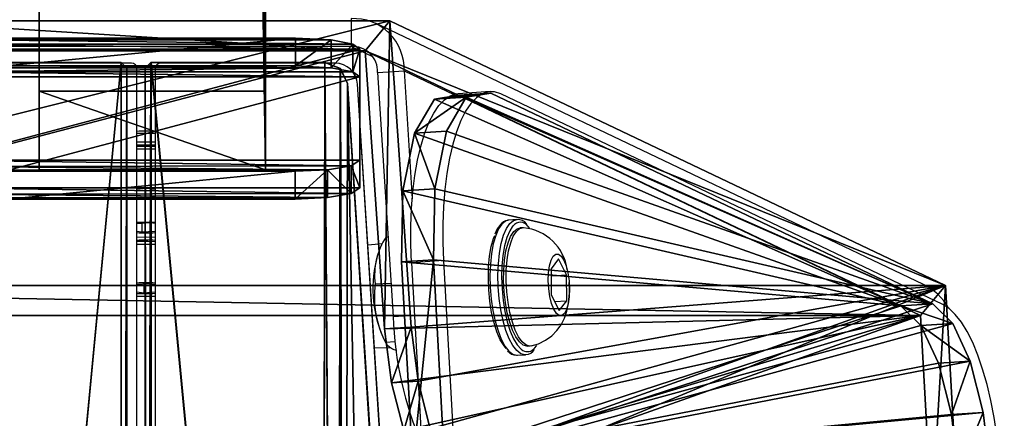
# Model space of a CAD drawing. Units: centimetres. Extents: x -370 to 370, y -273 to 273.
# Drawn here: x -2 to 15, y -47 to -40 of the extents above; entities that cross this region are included whole.
import ezdxf

# ---------------------------------------------------------------- set-up
doc = ezdxf.new("R2010")
doc.units = ezdxf.units.CM
doc.header["$LTSCALE"] = 2.54
doc.layers.get('0').update_dxf_attribs({"true_color": 0xff5454})
doc.layers.add('VP-EQ', color=7, linetype='Continuous', true_color=0x8a3492)

# ---------------------------------------------------------------- blocks, each defined once
blk = doc.blocks.new('Grupuj_37')
at = {"color": 0}
mesh = blk.add_polyface(dxfattribs=at)
corners = [(8.73, 3.715, 25.715), (0.654, 0.087, 3.825), (1.006, 0.03, 4.817), (0.348, 0.489, 2.899), (0.122, 1.19, 2.145), (0.001, 2.112, 1.646), (0, 3.149, 1.46), (0.231, 7.246, 1.381), (9.058, 4.073, 26.566), (9.345, 4.708, 27.256), (9.561, 5.549, 27.711), (9.682, 6.507, 27.88), (10.062, 11.937, 27.983)]
mesh.append_faces([[corners[k] for k in face] for face in [(0, 1, 2), (7, 11, 12)]], dxfattribs={"vtx0": -1, "color": 0})
mesh.append_faces([[corners[k] for k in face] for face in [(1, 0, 3), (3, 0, 4), (4, 0, 5), (5, 0, 6), (6, 0, 7)]], dxfattribs={"vtx0": -1, "vtx1": -1, "color": 0})
mesh.append_faces([[corners[k] for k in face] for face in [(7, 0, 8), (7, 8, 9), (7, 9, 10), (7, 10, 11)]], dxfattribs={"vtx0": -1, "vtx2": -1, "color": 0})
mesh = blk.add_polyface(dxfattribs=at)
corners = [(10.062, 11.937, 27.983), (28.814, 7.246, 1.381), (0.231, 7.246, 1.381), (18.982, 11.937, 27.983)]
mesh.append_faces([[corners[k] for k in face] for face in [(0, 1, 2), (1, 0, 3)]], dxfattribs={"vtx0": -1, "color": 0})
mesh = blk.add_polyface(dxfattribs=at)
corners = [(10.497, 11.404, 27.805), (0.231, 7.246, 1.381), (0.672, 6.717, 1.222), (10.062, 11.937, 27.983)]
mesh.append_faces([[corners[k] for k in face] for face in [(0, 1, 2), (1, 0, 3)]], dxfattribs={"vtx0": -1, "color": 0})
mesh = blk.add_polyface(dxfattribs=at)
corners = [(10.152, 6.477, 27.712), (10.062, 11.937, 27.983), (9.682, 6.507, 27.88), (10.497, 11.404, 27.805)]
mesh.append_faces([[corners[k] for k in face] for face in [(0, 1, 2), (1, 0, 3)]], dxfattribs={"vtx0": -1, "color": 0})
mesh = blk.add_polyface(dxfattribs=at)
corners = [(10.497, 11.404, 27.805), (18.982, 11.937, 27.983), (10.062, 11.937, 27.983), (18.548, 11.404, 27.805)]
mesh.append_faces([[corners[k] for k in face] for face in [(0, 1, 2), (1, 0, 3)]], dxfattribs={"vtx0": -1, "color": 0})
mesh = blk.add_polyface(dxfattribs=at)
corners = [(1.124, 0.058, 3.656), (9.2, 3.685, 25.547), (1.476, 0, 4.648), (0.818, 0.46, 2.731), (0.592, 1.161, 1.976), (0.471, 2.082, 1.478), (0.47, 3.12, 1.291), (0.672, 6.717, 1.222), (9.527, 4.044, 26.398), (9.815, 4.678, 27.088), (10.031, 5.519, 27.542), (10.152, 6.477, 27.712), (10.497, 11.404, 27.805)]
mesh.append_faces([[corners[k] for k in face] for face in [(0, 1, 2), (11, 7, 12)]], dxfattribs={"vtx0": -1, "color": 0})
mesh.append_faces([[corners[k] for k in face] for face in [(1, 7, 8), (8, 7, 9), (9, 7, 10), (10, 7, 11)]], dxfattribs={"vtx0": -1, "vtx1": -1, "color": 0})
mesh.append_faces([[corners[k] for k in face] for face in [(1, 0, 3), (1, 3, 4), (1, 4, 5), (1, 5, 6), (1, 6, 7)]], dxfattribs={"vtx0": -1, "vtx2": -1, "color": 0})
mesh = blk.add_polyface(dxfattribs=at)
corners = [(28.372, 6.717, 1.222), (10.497, 11.404, 27.805), (0.672, 6.717, 1.222), (18.548, 11.404, 27.805)]
mesh.append_faces([[corners[k] for k in face] for face in [(0, 1, 2), (1, 0, 3)]], dxfattribs={"vtx0": -1, "color": 0})
mesh = blk.add_polyface(dxfattribs=at)
corners = [(0.231, 7.246, 1.381), (0.47, 3.12, 1.291), (0, 3.149, 1.46), (0.672, 6.717, 1.222)]
mesh.append_faces([[corners[k] for k in face] for face in [(0, 1, 2), (1, 0, 3)]], dxfattribs={"vtx0": -1, "color": 0})
mesh = blk.add_polyface(dxfattribs=at)
corners = [(28.814, 7.246, 1.381), (0.672, 6.717, 1.222), (0.231, 7.246, 1.381), (28.372, 6.717, 1.222)]
mesh.append_faces([[corners[k] for k in face] for face in [(0, 1, 2), (1, 0, 3)]], dxfattribs={"vtx0": -1, "color": 0})
mesh = blk.add_polyface(dxfattribs=at)
corners = [(10.031, 5.519, 27.542), (9.682, 6.507, 27.88), (9.561, 5.549, 27.711), (10.152, 6.477, 27.712)]
mesh.append_faces([[corners[k] for k in face] for face in [(0, 1, 2), (1, 0, 3)]], dxfattribs={"vtx0": -1, "color": 0})
mesh = blk.add_polyface(dxfattribs=at)
corners = [(9.815, 4.678, 27.088), (9.561, 5.549, 27.711), (9.345, 4.708, 27.256), (10.031, 5.519, 27.542)]
mesh.append_faces([[corners[k] for k in face] for face in [(0, 1, 2), (1, 0, 3)]], dxfattribs={"vtx0": -1, "color": 0})
blk = doc.blocks.new('Grupuj_25')
at = {"color": 0}
mesh = blk.add_polyface(dxfattribs=at)
corners = [(0.101, 0, 26.86), (0, 31.67, 26.86), (0, 0.1, 26.86), (0.029, 31.741, 26.86), (0.1, 31.77, 26.86), (3.127, 31.77, 26.875), (3.179, 0, 26.875), (3.4, 31.663, 26.876), (3.453, 0.108, 26.877), (3.526, 31.399, 26.877), (3.578, 0.374, 26.877), (4.027, 24.342, 26.879), (4.03, 7.426, 26.88), (4.154, 24.078, 26.88), (4.156, 7.692, 26.88), (4.426, 23.97, 26.882), (4.429, 7.8, 26.882), (4.604, 23.97, 26.882), (4.604, 7.8, 26.882)]
mesh.append_faces([[corners[k] for k in face] for face in [(0, 1, 2), (17, 16, 18)]], dxfattribs={"vtx0": -1, "color": 0})
mesh.append_faces([[corners[k] for k in face] for face in [(1, 0, 3), (3, 0, 4), (4, 0, 5), (5, 6, 7), (7, 8, 9), (9, 10, 11), (11, 12, 13), (13, 14, 15), (15, 16, 17)]], dxfattribs={"vtx0": -1, "vtx1": -1, "color": 0})
mesh.append_faces([[corners[k] for k in face] for face in [(5, 0, 6), (7, 6, 8), (9, 8, 10), (11, 10, 12), (13, 12, 14), (15, 14, 16)]], dxfattribs={"vtx0": -1, "vtx2": -1, "color": 0})
mesh = blk.add_polyface(dxfattribs=at)
corners = [(0.032, 31.741, 26.26), (0.003, 0.1, 26.26), (0.003, 31.67, 26.26), (0.104, 0, 26.26), (0.103, 31.77, 26.26), (3.13, 31.77, 26.275), (3.182, 0, 26.275), (3.403, 31.663, 26.276), (3.456, 0.108, 26.277), (3.529, 31.399, 26.277), (3.581, 0.374, 26.277), (4.03, 24.342, 26.28), (4.033, 7.426, 26.28), (4.157, 24.078, 26.28), (4.159, 7.692, 26.28), (4.429, 23.97, 26.282), (4.432, 7.8, 26.282), (4.607, 23.97, 26.282), (4.607, 7.8, 26.282)]
mesh.append_faces([[corners[k] for k in face] for face in [(0, 1, 2), (16, 17, 18)]], dxfattribs={"vtx0": -1, "color": 0})
mesh.append_faces([[corners[k] for k in face] for face in [(1, 0, 3), (3, 5, 6), (6, 7, 8), (8, 9, 10), (10, 11, 12), (12, 13, 14), (14, 15, 16)]], dxfattribs={"vtx0": -1, "vtx1": -1, "color": 0})
mesh.append_faces([[corners[k] for k in face] for face in [(3, 0, 4), (3, 4, 5), (6, 5, 7), (8, 7, 9), (10, 9, 11), (12, 11, 13), (14, 13, 15), (16, 15, 17)]], dxfattribs={"vtx0": -1, "vtx2": -1, "color": 0})
mesh = blk.add_polyface(dxfattribs=at)
corners = [(0, 0.1, 26.86), (0.003, 31.67, 26.26), (0.003, 0.1, 26.26), (0, 31.67, 26.86)]
mesh.append_faces([[corners[k] for k in face] for face in [(0, 1, 2), (1, 0, 3)]], dxfattribs={"vtx0": -1, "color": 0})
mesh = blk.add_polyface(dxfattribs=at)
corners = [(5.118, 0.648, 24.681), (13.371, 4.311, 2.303), (5.549, 0.579, 23.467), (4.767, 1.251, 25.767), (4.56, 2.276, 26.524), (4.537, 3.533, 26.812), (4.734, 7.136, 26.889), (13.724, 4.66, 1.378), (14.034, 5.329, 0.631), (14.263, 6.235, 0.152), (14.383, 7.267), (4.738, 7.137, 26.879), (14.637, 11.86, 0.094)]
mesh.append_faces([[corners[k] for k in face] for face in [(0, 1, 2), (10, 11, 12)]], dxfattribs={"vtx0": -1, "color": 0})
mesh.append_faces([[corners[k] for k in face] for face in [(1, 6, 7), (7, 6, 8), (8, 6, 9), (9, 6, 10)]], dxfattribs={"vtx0": -1, "vtx1": -1, "color": 0})
mesh.append_faces([[corners[k] for k in face] for face in [(1, 0, 3), (1, 3, 4), (1, 4, 5), (1, 5, 6), (10, 6, 11)]], dxfattribs={"vtx0": -1, "vtx2": -1, "color": 0})
mesh = blk.add_polyface(dxfattribs=at)
corners = [(13.934, 4.275, 2.505), (5.682, 0.613, 24.883), (6.113, 0.544, 23.669), (5.331, 1.216, 25.969), (5.124, 2.24, 26.726), (5.1, 3.498, 27.014), (5.298, 7.1, 27.091), (14.288, 4.625, 1.58), (14.598, 5.294, 0.833), (14.827, 6.199, 0.354), (14.947, 7.231, 0.202), (15.197, 11.758, 0.295), (15.201, 11.825, 0.296), (15.201, 11.822, 0.296)]
mesh.append_faces([[corners[k] for k in face] for face in [(0, 1, 2), (12, 11, 13)]], dxfattribs={"vtx0": -1, "color": 0})
mesh.append_faces([[corners[k] for k in face] for face in [(1, 0, 3), (3, 0, 4), (4, 0, 5), (5, 0, 6), (6, 11, 12)]], dxfattribs={"vtx0": -1, "vtx1": -1, "color": 0})
mesh.append_faces([[corners[k] for k in face] for face in [(6, 0, 7), (6, 7, 8), (6, 8, 9), (6, 9, 10), (6, 10, 11)]], dxfattribs={"vtx0": -1, "vtx2": -1, "color": 0})
mesh = blk.add_polyface(dxfattribs=at)
corners = [(4.033, 7.426, 26.28), (3.578, 0.374, 26.877), (3.581, 0.374, 26.277), (4.03, 7.426, 26.88)]
mesh.append_faces([[corners[k] for k in face] for face in [(0, 1, 2), (1, 0, 3)]], dxfattribs={"vtx0": -1, "color": 0})
mesh = blk.add_polyface(dxfattribs=at)
corners = [(14.383, 7.267), (14.827, 6.199, 0.354), (14.263, 6.235, 0.152), (14.947, 7.231, 0.202)]
mesh.append_faces([[corners[k] for k in face] for face in [(0, 1, 2), (1, 0, 3)]], dxfattribs={"vtx0": -1, "color": 0})
mesh = blk.add_polyface(dxfattribs=at)
corners = [(5.1, 3.498, 27.014), (4.734, 7.136, 26.889), (4.537, 3.533, 26.812), (5.298, 7.1, 27.091)]
mesh.append_faces([[corners[k] for k in face] for face in [(0, 1, 2), (1, 0, 3)]], dxfattribs={"vtx0": -1, "color": 0})
mesh = blk.add_polyface(dxfattribs=at)
corners = [(14.263, 6.235, 0.152), (14.598, 5.294, 0.833), (14.034, 5.329, 0.631), (14.827, 6.199, 0.354)]
mesh.append_faces([[corners[k] for k in face] for face in [(0, 1, 2), (1, 0, 3)]], dxfattribs={"vtx0": -1, "color": 0})
mesh = blk.add_polyface(dxfattribs=at)
corners = [(14.598, 5.294, 0.833), (13.724, 4.66, 1.378), (14.034, 5.329, 0.631), (14.288, 4.625, 1.58)]
mesh.append_faces([[corners[k] for k in face] for face in [(0, 1, 2), (1, 0, 3)]], dxfattribs={"vtx0": -1, "color": 0})
mesh = blk.add_polyface(dxfattribs=at)
corners = [(14.288, 4.625, 1.58), (13.371, 4.311, 2.303), (13.724, 4.66, 1.378), (13.934, 4.275, 2.505)]
mesh.append_faces([[corners[k] for k in face] for face in [(0, 1, 2), (1, 0, 3)]], dxfattribs={"vtx0": -1, "color": 0})
mesh = blk.add_polyface(dxfattribs=at)
corners = [(13.934, 4.275, 2.505), (5.549, 0.579, 23.467), (13.371, 4.311, 2.303), (6.113, 0.544, 23.669)]
mesh.append_faces([[corners[k] for k in face] for face in [(0, 1, 2), (1, 0, 3)]], dxfattribs={"vtx0": -1, "color": 0})
mesh = blk.add_polyface(dxfattribs=at)
corners = [(4.56, 2.276, 26.524), (5.1, 3.498, 27.014), (4.537, 3.533, 26.812), (5.124, 2.24, 26.726)]
mesh.append_faces([[corners[k] for k in face] for face in [(0, 1, 2), (1, 0, 3)]], dxfattribs={"vtx0": -1, "color": 0})
mesh = blk.add_polyface(dxfattribs=at)
corners = [(4.767, 1.251, 25.767), (5.124, 2.24, 26.726), (4.56, 2.276, 26.524), (5.331, 1.216, 25.969)]
mesh.append_faces([[corners[k] for k in face] for face in [(0, 1, 2), (1, 0, 3)]], dxfattribs={"vtx0": -1, "color": 0})
mesh = blk.add_polyface(dxfattribs=at)
corners = [(5.682, 0.613, 24.883), (4.767, 1.251, 25.767), (5.118, 0.648, 24.681), (5.331, 1.216, 25.969)]
mesh.append_faces([[corners[k] for k in face] for face in [(0, 1, 2), (1, 0, 3)]], dxfattribs={"vtx0": -1, "color": 0})
mesh = blk.add_polyface(dxfattribs=at)
corners = [(6.113, 0.544, 23.669), (5.118, 0.648, 24.681), (5.549, 0.579, 23.467), (5.682, 0.613, 24.883)]
mesh.append_faces([[corners[k] for k in face] for face in [(0, 1, 2), (1, 0, 3)]], dxfattribs={"vtx0": -1, "color": 0})
mesh = blk.add_polyface(dxfattribs=at)
corners = [(3.581, 0.374, 26.277), (3.453, 0.108, 26.877), (3.456, 0.108, 26.277), (3.578, 0.374, 26.877)]
mesh.append_faces([[corners[k] for k in face] for face in [(0, 1, 2), (1, 0, 3)]], dxfattribs={"vtx0": -1, "color": 0})
mesh = blk.add_polyface(dxfattribs=at)
corners = [(0.104, 0, 26.26), (0, 0.1, 26.86), (0.003, 0.1, 26.26), (0.101, 0, 26.86)]
mesh.append_faces([[corners[k] for k in face] for face in [(0, 1, 2), (1, 0, 3)]], dxfattribs={"vtx0": -1, "color": 0})
mesh = blk.add_polyface(dxfattribs=at)
corners = [(3.182, 0, 26.275), (0.101, 0, 26.86), (0.104, 0, 26.26), (3.179, 0, 26.875)]
mesh.append_faces([[corners[k] for k in face] for face in [(0, 1, 2), (1, 0, 3)]], dxfattribs={"vtx0": -1, "color": 0})
mesh = blk.add_polyface(dxfattribs=at)
corners = [(3.456, 0.108, 26.277), (3.179, 0, 26.875), (3.182, 0, 26.275), (3.453, 0.108, 26.877)]
mesh.append_faces([[corners[k] for k in face] for face in [(0, 1, 2), (1, 0, 3)]], dxfattribs={"vtx0": -1, "color": 0})
blk = doc.blocks.new('Grupuj_23')
at = {"color": 0}
mesh = blk.add_polyface(dxfattribs=at)
corners = [(10.772, 23.97, 26.282), (10.594, 7.8, 26.282), (10.594, 23.97, 26.282), (10.769, 7.8, 26.282), (11.043, 7.692, 26.28), (11.045, 24.078, 26.28), (11.168, 7.426, 26.28), (11.171, 24.342, 26.279), (11.62, 0.374, 26.277), (11.672, 31.399, 26.277), (11.746, 0.108, 26.277), (11.798, 31.663, 26.276), (12.019, 0, 26.275), (12.071, 31.77, 26.275), (15.098, 0, 26.26), (15.098, 31.77, 26.26), (15.198, 0.1, 26.259), (15.169, 31.741, 26.26), (15.198, 31.67, 26.259)]
mesh.append_faces([[corners[k] for k in face] for face in [(0, 1, 2), (16, 17, 18)]], dxfattribs={"vtx0": -1, "color": 0})
mesh.append_faces([[corners[k] for k in face] for face in [(1, 0, 3), (3, 0, 4), (4, 5, 6), (6, 7, 8), (8, 9, 10), (10, 11, 12), (12, 13, 14), (14, 15, 16)]], dxfattribs={"vtx0": -1, "vtx1": -1, "color": 0})
mesh.append_faces([[corners[k] for k in face] for face in [(4, 0, 5), (6, 5, 7), (8, 7, 9), (10, 9, 11), (12, 11, 13), (14, 13, 15), (16, 15, 17)]], dxfattribs={"vtx0": -1, "vtx2": -1, "color": 0})
mesh = blk.add_polyface(dxfattribs=at)
corners = [(10.772, 7.8, 26.881), (10.597, 23.97, 26.882), (10.597, 7.8, 26.882), (10.775, 23.97, 26.882), (11.046, 7.692, 26.88), (11.048, 24.078, 26.88), (11.171, 7.426, 26.88), (11.174, 24.342, 26.879), (11.623, 0.374, 26.877), (11.675, 31.399, 26.877), (11.749, 0.108, 26.877), (11.801, 31.663, 26.876), (12.022, 0, 26.875), (12.074, 31.77, 26.875), (15.101, 0, 26.86), (15.101, 31.77, 26.86), (15.201, 0.1, 26.859), (15.172, 31.741, 26.86), (15.201, 31.67, 26.859)]
mesh.append_faces([[corners[k] for k in face] for face in [(0, 1, 2), (17, 16, 18)]], dxfattribs={"vtx0": -1, "color": 0})
mesh.append_faces([[corners[k] for k in face] for face in [(1, 0, 3), (3, 4, 5), (5, 6, 7), (7, 8, 9), (9, 10, 11), (11, 12, 13), (13, 14, 15), (15, 16, 17)]], dxfattribs={"vtx0": -1, "vtx1": -1, "color": 0})
mesh.append_faces([[corners[k] for k in face] for face in [(3, 0, 4), (5, 4, 6), (7, 6, 8), (9, 8, 10), (11, 10, 12), (13, 12, 14), (15, 14, 16)]], dxfattribs={"vtx0": -1, "vtx2": -1, "color": 0})
mesh = blk.add_polyface(dxfattribs=at)
corners = [(15.198, 31.67, 26.259), (15.201, 0.1, 26.859), (15.198, 0.1, 26.259), (15.201, 31.67, 26.859)]
mesh.append_faces([[corners[k] for k in face] for face in [(0, 1, 2), (1, 0, 3)]], dxfattribs={"vtx0": -1, "color": 0})
mesh = blk.add_polyface(dxfattribs=at)
corners = [(15.101, 0, 26.86), (12.019, 0, 26.275), (15.098, 0, 26.26), (12.022, 0, 26.875)]
mesh.append_faces([[corners[k] for k in face] for face in [(0, 1, 2), (1, 0, 3)]], dxfattribs={"vtx0": -1, "color": 0})
mesh = blk.add_polyface(dxfattribs=at)
corners = [(15.201, 0.1, 26.859), (15.098, 0, 26.26), (15.198, 0.1, 26.259), (15.101, 0, 26.86)]
mesh.append_faces([[corners[k] for k in face] for face in [(0, 1, 2), (1, 0, 3)]], dxfattribs={"vtx0": -1, "color": 0})
blk = doc.blocks.new('Grupuj_11')
at = {"color": 0}
mesh = blk.add_polyface(dxfattribs=at)
corners = [(0.67, 0.513, 0.117), (6.261, 0.493, 0), (1.181, 0.492), (6.831, 0.519, 0.15), (0.214, 0.58, 0.499), (7.248, 0.592, 0.561), (0, 0.691, 1.126), (7.4, 0.69, 1.122), (7.4, 2.658, 12.278), (0, 2.656, 12.272), (0.12, 2.744, 12.77), (7.281, 2.744, 12.77), (0.507, 2.82, 13.202), (6.895, 2.821, 13.203), (1.138, 2.854, 13.393), (6.267, 2.854, 13.393)]
mesh.append_faces([[corners[k] for k in face] for face in [(0, 1, 2), (13, 14, 15)]], dxfattribs={"vtx0": -1, "color": 0})
mesh.append_faces([[corners[k] for k in face] for face in [(1, 0, 3), (3, 4, 5), (5, 6, 7), (7, 6, 8), (8, 10, 11), (11, 12, 13)]], dxfattribs={"vtx0": -1, "vtx1": -1, "color": 0})
mesh.append_faces([[corners[k] for k in face] for face in [(3, 0, 4), (5, 4, 6), (8, 6, 9), (8, 9, 10), (11, 10, 12), (13, 12, 14)]], dxfattribs={"vtx0": -1, "vtx2": -1, "color": 0})
mesh = blk.add_polyface(dxfattribs=at)
corners = [(0.507, 2.328, 13.289), (0.12, 2.744, 12.77), (0.12, 2.252, 12.857), (0.507, 2.82, 13.202)]
mesh.append_faces([[corners[k] for k in face] for face in [(0, 1, 2), (1, 0, 3)]], dxfattribs={"vtx0": -1, "color": 0})
mesh = blk.add_polyface(dxfattribs=at)
corners = [(0.507, 2.328, 13.289), (1.138, 2.854, 13.393), (0.507, 2.82, 13.202), (1.138, 2.362, 13.48)]
mesh.append_faces([[corners[k] for k in face] for face in [(0, 1, 2), (1, 0, 3)]], dxfattribs={"vtx0": -1, "color": 0})
mesh = blk.add_polyface(dxfattribs=at)
corners = [(1.138, 2.362, 13.48), (6.267, 2.854, 13.393), (1.138, 2.854, 13.393), (6.267, 2.362, 13.48)]
mesh.append_faces([[corners[k] for k in face] for face in [(0, 1, 2), (1, 0, 3)]], dxfattribs={"vtx0": -1, "color": 0})
mesh = blk.add_polyface(dxfattribs=at)
corners = [(6.267, 2.362, 13.48), (6.895, 2.821, 13.203), (6.267, 2.854, 13.393), (6.895, 2.328, 13.29)]
mesh.append_faces([[corners[k] for k in face] for face in [(0, 1, 2), (1, 0, 3)]], dxfattribs={"vtx0": -1, "color": 0})
mesh = blk.add_polyface(dxfattribs=at)
corners = [(7.281, 2.744, 12.77), (6.895, 2.328, 13.29), (7.281, 2.252, 12.857), (6.895, 2.821, 13.203)]
mesh.append_faces([[corners[k] for k in face] for face in [(0, 1, 2), (1, 0, 3)]], dxfattribs={"vtx0": -1, "color": 0})
mesh = blk.add_polyface(dxfattribs=at)
corners = [(0.12, 2.252, 12.857), (0, 2.656, 12.272), (0, 2.164, 12.359), (0.12, 2.744, 12.77)]
mesh.append_faces([[corners[k] for k in face] for face in [(0, 1, 2), (1, 0, 3)]], dxfattribs={"vtx0": -1, "color": 0})
mesh = blk.add_polyface(dxfattribs=at)
corners = [(0, 2.164, 12.359), (0, 0.691, 1.126), (0, 0.198, 1.212), (0, 2.656, 12.272)]
mesh.append_faces([[corners[k] for k in face] for face in [(0, 1, 2), (1, 0, 3)]], dxfattribs={"vtx0": -1, "color": 0})
mesh = blk.add_polyface(dxfattribs=at)
corners = [(7.4, 2.658, 12.278), (7.281, 2.252, 12.857), (7.4, 2.165, 12.365), (7.281, 2.744, 12.77)]
mesh.append_faces([[corners[k] for k in face] for face in [(0, 1, 2), (1, 0, 3)]], dxfattribs={"vtx0": -1, "color": 0})
mesh = blk.add_polyface(dxfattribs=at)
corners = [(7.4, 0.69, 1.122), (7.4, 2.165, 12.365), (7.4, 0.198, 1.208), (7.4, 2.658, 12.278)]
mesh.append_faces([[corners[k] for k in face] for face in [(0, 1, 2), (1, 0, 3)]], dxfattribs={"vtx0": -1, "color": 0})
mesh = blk.add_polyface(dxfattribs=at)
corners = [(6.261, 0, 0.087), (0.67, 0.021, 0.204), (1.181, 0, 0.087), (6.831, 0.027, 0.237), (0.214, 0.088, 0.586), (7.248, 0.099, 0.648), (0, 0.198, 1.212), (7.4, 0.198, 1.208), (7.4, 2.165, 12.365), (0, 2.164, 12.359), (0.12, 2.252, 12.857), (7.281, 2.252, 12.857), (6.895, 2.328, 13.29), (0.507, 2.328, 13.289), (1.138, 2.362, 13.48), (6.267, 2.362, 13.48)]
mesh.append_faces([[corners[k] for k in face] for face in [(0, 1, 2), (14, 12, 15)]], dxfattribs={"vtx0": -1, "color": 0})
mesh.append_faces([[corners[k] for k in face] for face in [(1, 3, 4), (4, 5, 6), (6, 8, 9), (9, 8, 10), (10, 12, 13), (13, 12, 14)]], dxfattribs={"vtx0": -1, "vtx1": -1, "color": 0})
mesh.append_faces([[corners[k] for k in face] for face in [(1, 0, 3), (4, 3, 5), (6, 5, 7), (6, 7, 8), (10, 8, 11), (10, 11, 12)]], dxfattribs={"vtx0": -1, "vtx2": -1, "color": 0})
mesh = blk.add_polyface(dxfattribs=at)
corners = [(0, 0.198, 1.212), (0.214, 0.58, 0.499), (0.214, 0.088, 0.586), (0, 0.691, 1.126)]
mesh.append_faces([[corners[k] for k in face] for face in [(0, 1, 2), (1, 0, 3)]], dxfattribs={"vtx0": -1, "color": 0})
mesh = blk.add_polyface(dxfattribs=at)
corners = [(0.67, 0.513, 0.117), (0.214, 0.088, 0.586), (0.214, 0.58, 0.499), (0.67, 0.021, 0.204)]
mesh.append_faces([[corners[k] for k in face] for face in [(0, 1, 2), (1, 0, 3)]], dxfattribs={"vtx0": -1, "color": 0})
mesh = blk.add_polyface(dxfattribs=at)
corners = [(6.831, 0.519, 0.15), (7.248, 0.099, 0.648), (6.831, 0.027, 0.237), (7.248, 0.592, 0.561)]
mesh.append_faces([[corners[k] for k in face] for face in [(0, 1, 2), (1, 0, 3)]], dxfattribs={"vtx0": -1, "color": 0})
mesh = blk.add_polyface(dxfattribs=at)
corners = [(7.248, 0.592, 0.561), (7.4, 0.198, 1.208), (7.248, 0.099, 0.648), (7.4, 0.69, 1.122)]
mesh.append_faces([[corners[k] for k in face] for face in [(0, 1, 2), (1, 0, 3)]], dxfattribs={"vtx0": -1, "color": 0})
mesh = blk.add_polyface(dxfattribs=at)
corners = [(1.181, 0.492), (0.67, 0.021, 0.204), (0.67, 0.513, 0.117), (1.181, 0, 0.087)]
mesh.append_faces([[corners[k] for k in face] for face in [(0, 1, 2), (1, 0, 3)]], dxfattribs={"vtx0": -1, "color": 0})
mesh = blk.add_polyface(dxfattribs=at)
corners = [(6.261, 0.493, 0), (1.181, 0, 0.087), (1.181, 0.492), (6.261, 0, 0.087)]
mesh.append_faces([[corners[k] for k in face] for face in [(0, 1, 2), (1, 0, 3)]], dxfattribs={"vtx0": -1, "color": 0})
mesh = blk.add_polyface(dxfattribs=at)
corners = [(6.831, 0.519, 0.15), (6.261, 0, 0.087), (6.261, 0.493, 0), (6.831, 0.027, 0.237)]
mesh.append_faces([[corners[k] for k in face] for face in [(0, 1, 2), (1, 0, 3)]], dxfattribs={"vtx0": -1, "color": 0})
blk = doc.blocks.new('Grupuj_5')
at = {"color": 32, "true_color": 0xd94d15, "extrusion": (0, 0, -1), "zscale": -1}
blk.add_blockref('Grupuj_37', (-29.913, 21.283, 1.222), dxfattribs=at)
at = {"color": 32, "true_color": 0xd94d15}
blk.add_blockref('Grupuj_11', (11.92, 30.059, 8.751), dxfattribs=at)
at = {"color": 32, "true_color": 0xd94d15, "extrusion": (0, 0, -1), "zscale": -1, "rotation": 180}
for name, p in [('Grupuj_23', (0, 32.48, -0.148)), ('Grupuj_25', (-15.524, 32.48, -0.148))]:
    blk.add_blockref(name, p, dxfattribs=at)
blk = doc.blocks.new('R__nica_1')
at = {"color": 0}
mesh = blk.add_polyface(dxfattribs=at)
corners = [(0, 158.188), (4, -111.765), (0, -111.765), (4, 158.188)]
mesh.append_faces([[corners[k] for k in face] for face in [(0, 1, 2), (1, 0, 3)]], dxfattribs={"vtx0": -1, "color": 0})
mesh = blk.add_polyface(dxfattribs=at)
corners = [(0, -110.373, 7.893), (0, 158.188), (0, -111.765), (0, 156.879, 7.893), (0, 158.188, 0.467)]
mesh.append_faces([[corners[k] for k in face] for face in [(0, 1, 2), (1, 3, 4)]], dxfattribs={"vtx0": -1, "color": 0})
mesh.append_faces([[corners[k] for k in face] for face in [(1, 0, 3)]], dxfattribs={"vtx0": -1, "vtx2": -1, "color": 0})
mesh = blk.add_polyface(dxfattribs=at)
corners = [(4, 158.188), (4, -110.373, 7.893), (4, -111.765), (4, 156.879, 7.893), (4, 158.188, 0.467)]
mesh.append_faces([[corners[k] for k in face] for face in [(0, 1, 2), (3, 0, 4)]], dxfattribs={"vtx0": -1, "color": 0})
mesh.append_faces([[corners[k] for k in face] for face in [(1, 0, 3)]], dxfattribs={"vtx0": -1, "vtx1": -1, "color": 0})
mesh = blk.add_polyface(dxfattribs=at)
corners = [(4, -110.373, 7.893), (0, 156.879, 7.893), (0, -110.373, 7.893), (4, 156.879, 7.893)]
mesh.append_faces([[corners[k] for k in face] for face in [(0, 1, 2), (1, 0, 3)]], dxfattribs={"vtx0": -1, "color": 0})
mesh = blk.add_polyface(dxfattribs=at)
corners = [(4, -111.765), (0, -110.373, 7.893), (0, -111.765), (4, -110.373, 7.893)]
mesh.append_faces([[corners[k] for k in face] for face in [(0, 1, 2), (1, 0, 3)]], dxfattribs={"vtx0": -1, "color": 0})
blk = doc.blocks.new('Grupuj_1')
at = {"color": 32, "true_color": 0xd94d15}
blk.add_blockref('R__nica_1', (95.81, 341.626, 210.123), dxfattribs=at)
at = {"color": 0}
blk.add_blockref('Grupuj_5', (82.158, 199.283, 198.754), dxfattribs=at)
blk = doc.blocks.new('st14913')
at = {"layer": 'VP-EQ', "color": 0, "linetype": 'Continuous', "lineweight": 25}
for p, q in [((4806.373, 1970.21), (4806.373, 1969.718)), ((4816.497, 1965.503), (4806.803, 1970.128)), ((4806.373, 1969.718), (4799.118, 1969.718)), ((4806.755, 1969.535), (4806.373, 1969.718)), ((4802.485, 1969.421), (4799.457, 1969.421)), ((4806.086, 1969.421), (4803.007, 1969.421)), ((4806.086, 1969.421), (4806.089, 1969.421)), ((4802.584, 1937.751), (4802.585, 1969.321)), ((4802.907, 1969.321), (4802.906, 1937.751)), ((4806.842, 1969.255), (4807.312, 1969.285)), ((4806.842, 1969.255), (4807.115, 1964.936)), ((4807.312, 1969.285), (4807.455, 1967.02)), ((4807.312, 1969.285), (4808.188, 1968.867)), ((4806.937, 1961.995), (4806.485, 1969.047)), ((4806.488, 1969.047), (4806.485, 1969.047)), ((4806.94, 1961.995), (4806.488, 1969.047)), ((4808.831, 1968.917), (4808.267, 1968.881)), ((4816.841, 1965.145), (4809.02, 1968.877)), ((4802.756, 1967.2), (4802.585, 1967.184)), ((4802.735, 1967.198), (4802.735, 1967.04)), ((4802.907, 1967.184), (4802.756, 1967.2)), ((4802.585, 1967.055), (4802.735, 1967.04)), ((4802.735, 1967.04), (4802.907, 1967.056)), ((4809.165, 1966.642), (4809.148, 1966.64)), ((4809.306, 1966.651), (4809.165, 1966.642)), ((4802.823, 1966.591), (4802.585, 1966.576)), ((4802.668, 1966.581), (4802.668, 1966.433)), ((4802.907, 1966.579), (4802.823, 1966.591)), ((4802.838, 1966.606), (4802.907, 1966.603)), ((4809.012, 1966.559), (4809.004, 1966.548)), ((4809.237, 1966.537), (4809.225, 1966.523)), ((4809.41, 1966.507), (4809.363, 1966.504)), ((4802.585, 1966.445), (4802.668, 1966.433)), ((4802.668, 1966.433), (4802.907, 1966.448)), ((4806.99, 1966.345), (4807.026, 1966.347)), ((4806.928, 1966.222), (4806.67, 1966.196)), ((4806.853, 1966.055), (4806.841, 1966.021)), ((4810.044, 1965.953), (4809.91, 1965.777)), ((4810.183, 1965.671), (4810.044, 1965.953)), ((4808.007, 1965.923), (4807.444, 1965.887)), ((4807.444, 1965.887), (4807.641, 1962.351)), ((4808.007, 1965.923), (4808.205, 1962.387)), ((4809.91, 1965.777), (4809.915, 1965.32)), ((4809.911, 1965.654), (4810.183, 1965.671)), ((4810.188, 1965.214), (4810.183, 1965.671)), ((4802.787, 1965.515), (4802.585, 1965.499)), ((4802.704, 1965.509), (4802.704, 1965.355)), ((4802.907, 1965.501), (4802.787, 1965.515)), ((4806.798, 1965.51), (4807.078, 1965.527)), ((4802.585, 1965.37), (4802.704, 1965.355)), ((4802.704, 1965.355), (4802.907, 1965.372)), ((4809.915, 1965.32), (4810.054, 1965.039)), ((4809.974, 1965.201), (4810.188, 1965.214)), ((4810.054, 1965.039), (4810.188, 1965.214)), ((4807.115, 1964.936), (4807.495, 1964.96)), ((4806.933, 1964.571), (4806.986, 1964.464)), ((4806.787, 1964.376), (4807.075, 1964.383)), ((4806.98, 1964.479), (4807.155, 1964.49)), ((4806.989, 1964.466), (4806.98, 1964.479)), ((4809.495, 1964.409), (4809.542, 1964.412)), ((4809.316, 1964.247), (4809.457, 1964.256))]:
    blk.add_line(p, q, dxfattribs=at)
at = {"layer": 'VP-EQ', "color": 0, "linetype": 'Continuous', "lineweight": 25, "flags": 128}
for points in [[(4809.02, 1968.877), (4808.909, 1968.913), (4808.799, 1968.913), (4808.692, 1968.879), (4808.589, 1968.81), (4808.49, 1968.706), (4808.398, 1968.57), (4808.314, 1968.403), (4808.237, 1968.207), (4808.17, 1967.984), (4808.113, 1967.737), (4808.066, 1967.468), (4808.031, 1967.182), (4808.007, 1966.88), (4807.995, 1966.567), (4807.995, 1966.247), (4808.007, 1965.923)], [(4807.444, 1965.887), (4807.431, 1966.212), (4807.431, 1966.532), (4807.443, 1966.845), (4807.467, 1967.146), (4807.502, 1967.433), (4807.549, 1967.701), (4807.606, 1967.948), (4807.673, 1968.172), (4807.75, 1968.368), (4807.835, 1968.535), (4807.927, 1968.671), (4808.025, 1968.774), (4808.128, 1968.843), (4808.235, 1968.878), (4808.267, 1968.881)], [(4802.907, 1968.173), (4802.745, 1968.175), (4802.585, 1968.173)], [(4802.585, 1968.025), (4802.745, 1968.027), (4802.907, 1968.025)], [(4802.585, 1967.95), (4802.769, 1967.952), (4802.907, 1967.95)], [(4802.585, 1967.901), (4802.769, 1967.903), (4802.907, 1967.901)], [(4802.733, 1967.024), (4802.591, 1967.028), (4802.585, 1967.028)], [(4802.907, 1967.028), (4802.876, 1967.027), (4802.733, 1967.024)], [(4809.148, 1966.64), (4809.106, 1966.625), (4809.041, 1966.572)], [(4809.182, 1966.581), (4809.247, 1966.634), (4809.309, 1966.651)], [(4802.585, 1966.603), (4802.695, 1966.607), (4802.838, 1966.606)], [(4809.041, 1966.572), (4808.982, 1966.485), (4808.931, 1966.366), (4808.889, 1966.219), (4808.857, 1966.049), (4808.838, 1965.86), (4808.83, 1965.658), (4808.836, 1965.451), (4808.853, 1965.242), (4808.882, 1965.041), (4808.922, 1964.851), (4808.972, 1964.679), (4809.03, 1964.531), (4809.094, 1964.41), (4809.163, 1964.321), (4809.234, 1964.266), (4809.304, 1964.247)], [(4809.463, 1964.256), (4809.447, 1964.256), (4809.375, 1964.275), (4809.304, 1964.33), (4809.235, 1964.419), (4809.171, 1964.54), (4809.113, 1964.688), (4809.063, 1964.86), (4809.023, 1965.049), (4808.994, 1965.251), (4808.977, 1965.459), (4808.971, 1965.667), (4808.979, 1965.869), (4808.998, 1966.058), (4809.03, 1966.228), (4809.071, 1966.375), (4809.123, 1966.494), (4809.182, 1966.581)], [(4809.225, 1966.523), (4809.179, 1966.451), (4809.129, 1966.332), (4809.088, 1966.186), (4809.059, 1966.016), (4809.041, 1965.828), (4809.035, 1965.628), (4809.043, 1965.422), (4809.063, 1965.218), (4809.094, 1965.021), (4809.136, 1964.838), (4809.188, 1964.676), (4809.247, 1964.538), (4809.313, 1964.43), (4809.382, 1964.355), (4809.41, 1964.334)], [(4809.112, 1966.097), (4809.149, 1966.238), (4809.195, 1966.353), (4809.249, 1966.438), (4809.309, 1966.489), (4809.363, 1966.504)], [(4809.159, 1966.1), (4809.196, 1966.241), (4809.242, 1966.356), (4809.296, 1966.441), (4809.356, 1966.492), (4809.421, 1966.508), (4809.425, 1966.507)], [(4809.531, 1966.501), (4809.511, 1966.525), (4809.501, 1966.535)], [(4802.585, 1966.341), (4802.745, 1966.343), (4802.907, 1966.341)], [(4809.118, 1964.366), (4809.078, 1964.415), (4809.012, 1964.523), (4808.953, 1964.661), (4808.901, 1964.824), (4808.859, 1965.006), (4808.828, 1965.203), (4808.808, 1965.407), (4808.801, 1965.613), (4808.806, 1965.813), (4808.824, 1966.001), (4808.853, 1966.171), (4808.894, 1966.317), (4808.913, 1966.37)], [(4802.585, 1966.266), (4802.774, 1966.268), (4802.907, 1966.265)], [(4802.585, 1966.216), (4802.774, 1966.218), (4802.907, 1966.216)], [(4809.495, 1964.409), (4809.484, 1964.408), (4809.418, 1964.428), (4809.352, 1964.483), (4809.289, 1964.571), (4809.23, 1964.689), (4809.179, 1964.833), (4809.136, 1964.999), (4809.102, 1965.18), (4809.08, 1965.37), (4809.07, 1965.564), (4809.072, 1965.754), (4809.087, 1965.933), (4809.112, 1966.097)], [(4809.557, 1964.413), (4809.531, 1964.411), (4809.465, 1964.431), (4809.399, 1964.486), (4809.336, 1964.574), (4809.277, 1964.692), (4809.226, 1964.836), (4809.183, 1965.002), (4809.149, 1965.183), (4809.127, 1965.373), (4809.117, 1965.567), (4809.119, 1965.757), (4809.134, 1965.936), (4809.159, 1966.1)], [(4809.883, 1965.831), (4809.912, 1965.932), (4809.95, 1966.003), (4809.995, 1966.04), (4810.043, 1966.04), (4810.092, 1966.002), (4810.138, 1965.93), (4810.178, 1965.829), (4810.209, 1965.705), (4810.229, 1965.566), (4810.237, 1965.423), (4810.232, 1965.284), (4810.215, 1965.16), (4810.186, 1965.059), (4810.148, 1964.988), (4810.103, 1964.951), (4810.055, 1964.952), (4810.006, 1964.989), (4809.96, 1965.061), (4809.92, 1965.163), (4809.889, 1965.287), (4809.869, 1965.425), (4809.861, 1965.569), (4809.866, 1965.707), (4809.883, 1965.831)], [(4809.557, 1964.415), (4809.686, 1964.45), (4809.813, 1964.512), (4809.923, 1964.592), (4810.014, 1964.685), (4810.087, 1964.789), (4810.146, 1964.903), (4810.19, 1965.029), (4810.221, 1965.177), (4810.237, 1965.35), (4810.234, 1965.462)], [(4810.234, 1965.462), (4810.233, 1965.521), (4810.232, 1965.535)], [(4802.907, 1965.288), (4802.745, 1965.288), (4802.585, 1965.288)], [(4817.853, 1962.189), (4817.829, 1962.512), (4817.794, 1962.832), (4817.747, 1963.144), (4817.69, 1963.445), (4817.623, 1963.732), (4817.546, 1964), (4817.462, 1964.247), (4817.37, 1964.471), (4817.272, 1964.667), (4817.169, 1964.834), (4817.062, 1964.971), (4816.952, 1965.075), (4816.841, 1965.145)], [(4809.621, 1964.377), (4809.65, 1964.415), (4809.659, 1964.428)], [(4809.304, 1964.247), (4809.306, 1964.247), (4809.316, 1964.247)]]:
    blk.add_lwpolyline(points, dxfattribs=at)
at = {"layer": 'VP-EQ', "color": 0, "linetype": 'Continuous', "lineweight": 25}
for centre, radius, start, end in [((4806.418, 1969.316), 0.895, 357.9955, 92.882), ((4806.395, 1969.271), 0.448, 357.9943, 92.8839), ((4802.485, 1969.321), 0.1, 0.0005, 89.995), ((4803.007, 1969.321), 0.1, 89.9922, 180.001), ((4806.086, 1969.021), 0.4, 3.6654, 89.9949), ((4806.089, 1969.021), 0.4, 3.6628, 89.9975), ((4802.745, 1961.633), 6.582, 88.5901, 91.3972), ((4802.745, 1961.393), 6.576, 88.5888, 91.3985), ((4802.745, 1964.162), 3.053, 86.9625, 93.0163), ((4809.175, 1966.432), 0.206, 98.9401, 142.0777), ((4809.327, 1966.462), 0.189, 36.6408, 95.0243), ((4809.367, 1966.24), 0.476, 139.7151, 161.4228), ((4809.369, 1966.437), 0.165, 36.4297, 142.6902), ((4809.346, 1965.653), 0.856, 7.2537, 84.6924), ((4802.745, 1969.506), 3.09, 267.0202, 273.001), ((4802.745, 1959.749), 6.536, 88.5825, 91.409), ((4808.051, 1965.661), 1.262, 147.164, 186.8726), ((4808.908, 1965.424), 2.151, 163.8896, 203.3345), ((4802.745, 1962.442), 3.089, 87.0007, 92.9824), ((4808.573, 1965.292), 1.789, 173.0274, 207.0571), ((4802.745, 1968.422), 3.082, 267.0111, 273.0058), ((4813.543, 1965.176), 6.432, 182.1335, 203.0426), ((4807.231, 1964.628), 0.295, 220.6328, 259.9451), ((4809.493, 1964.468), 0.157, 238.4203, 324.6517), ((4809.291, 1964.437), 0.186, 216.4387, 272.53), ((4809.458, 1964.449), 0.189, 271.9105, 328.3488)]:
    blk.add_arc(centre, radius, start, end, dxfattribs=at)
blk.add_ellipse((4816.066, 1964.601), major_axis=(-0.905, 0.432), ratio=0.997004, start_param=4.088627, end_param=4.712389, dxfattribs=at)
blk = doc.blocks.new('st14913 2d')
at = {"layer": 'VP-EQ', "color": 0}
blk.add_blockref('st14913', (0, 0), dxfattribs=at)

msp = doc.modelspace()

# ---------------------------------------------------------------- block references
at = {"layer": 'VP-EQ', "color": 0}
for name, p in [('Grupuj_1', (-97.485, -272.649)), ('st14913 2d', (-4802.532, -2010.32))]:
    msp.add_blockref(name, p, dxfattribs=at)

doc.saveas('drawing.dxf')
